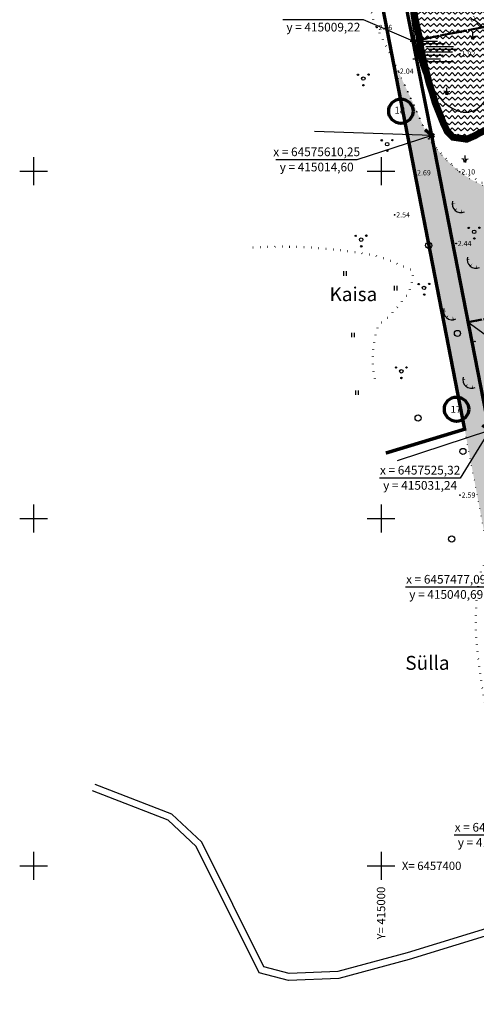
# Model space of a CAD drawing. Extents: x 414202 to 417290, y 6457253 to 6458395.
# Drawn here: x 414896 to 415027, y 6457360 to 6457644 of the extents above; entities that cross this region are included whole.
import ezdxf
from ezdxf.enums import TextEntityAlignment as Align

# ---------------------------------------------------------------- set-up
doc = ezdxf.new("R2010")
doc.units = 0
doc.header["$LTSCALE"] = 2
doc.header["$MEASUREMENT"] = 0
for name, pattern in [('ACAD_ISO12W100', [21, 12, -3, 0, -3, 0, -3]), ('DASHDOT', [1, 0.5, -0.25, 0, -0.25]), ('DOT', [0.25, 0, -0.25]), ('HIDDEN', [0.375, 0.25, -0.125])]:
    doc.linetypes.add(name, pattern=pattern)
doc.layers.get('0').update_dxf_attribs({"linetype": 'CONTINUOUS'})
for name, color, linetype in [('HALJASTUS', 3, 'CONTINUOUS'), ('HORISONTAAL', 32, 'CONTINUOUS'), ('MAPGRID', 15, 'CONTINUOUS'), ('NAABRID', 7, 'CONTINUOUS'), ('POINT', 7, 'CONTINUOUS'), ('PSPACE_AKEN', 7, 'CONTINUOUS'), ('TEE', 49, 'CONTINUOUS'), ('TEXT', 7, 'CONTINUOUS'), ('Z', 250, 'CONTINUOUS')]:
    doc.layers.add(name, color=color, linetype=linetype)
for name, color, linetype, lineweight in [('KINNISTUD_UUED', 242, 'DASHDOT', 50), ('KOORDINAADID_krunt', 7, 'CONTINUOUS', 25), ('KÕLVIK', 82, 'DOT', 50), ('METSAD', 90, 'CONTINUOUS', 15), ('METSAPIIRID', 94, 'DOT', 35), ('PIIR', 1, 'CONTINUOUS', 70), ('PLANEERINGUALA_PIIR', 1, 'ACAD_ISO12W100', 100), ('VEEKOGUD', 140, 'HIDDEN', 25)]:
    doc.layers.add(name, color=color, linetype=linetype, lineweight=lineweight)
doc.styles.add('ROMANC', font='romanc.shx')
doc.styles.add('ST2.5kitsas', font='ARIALN.TTF', dxfattribs={"height": 2.5})

# ---------------------------------------------------------------- blocks, each defined once
blk = doc.blocks.new('TORU')
at = {"layer": 'PIIR', "color": 0}
blk.add_line((0, 0.25), (0, 1.25), dxfattribs=at)
for centre, radius in [((-0.16, 5.66), 1.75), ((0, 0), 0.25)]:
    blk.add_circle(centre, radius, dxfattribs=at)
blk = doc.blocks.new('SOO')
at = {"layer": 'HALJASTUS', "color": 4, "linetype": 'Continuous'}
for points in [[(-7.23, 3.03), (0.69, 3.03)], [(-5.03, 2.32), (2.89, 2.32)], [(-2.66, 1.46), (5.26, 1.46)], [(-1.8, 0.64), (6.12, 0.64)], [(-6.41, -2.06), (1.51, -2.06)], [(-5.62, -1.07), (2.3, -1.07)], [(-2.98, -0.13), (4.94, -0.13)], [(-2.82, -2.91), (5.1, -2.91)]]:
    blk.add_lwpolyline(points, dxfattribs=at)
blk = doc.blocks.new('TONGER')
at = {"layer": 'HALJASTUS', "color": 0}
for points in [[(-0.99, 0.86, 0, 0.361, 0), (-1.93, 0.86, 0.361, 0.361, 0)], [(-0.41, -0.31, 0, 0.36, 0), (-1.05, -1.05, 0.36, 0.36, 0)], [(0.78, -0.73, 0, 0.36, 0), (0.88, -1.64, 0.36, 0.36, 0)]]:
    blk.add_lwpolyline(points, format="xyseb", dxfattribs=at)
blk.add_arc((0.6, 0.87), 2.52, 163.4234, 295.1745, dxfattribs=at)
blk = doc.blocks.new('METS1')
at = {"layer": 'HALJASTUS', "color": 3}
blk.add_circle((0, 0), 0.882, dxfattribs=at)
blk = doc.blocks.new('VOSA')
at = {"layer": 'HALJASTUS', "color": 3}
for centre, radius in [((-1.55, 1.1), 0.2), ((0, 0), 0.5), ((1.5, 1.14), 0.2), ((0.05, -1.92), 0.2)]:
    blk.add_circle(centre, radius, dxfattribs=at)
blk = doc.blocks.new('CROSS01')
at = {"linetype": 'Continuous'}
for p, q in [((0, 4), (0, -4)), ((-4, 0), (4, 0))]:
    blk.add_line(p, q, dxfattribs=at)
blk = doc.blocks.new('HEIN')
at = {"layer": 'HALJASTUS', "linetype": 'Continuous'}
for p, q in [((-0.53, 0.82), (-0.53, -0.89)), ((0.49, 0.82), (0.49, -0.89))]:
    blk.add_line(p, q, dxfattribs=at)
blk = doc.blocks.new('ROOG')
at = {"layer": 'HALJASTUS'}
for p, q in [((-0.51, -0.06), (-0.9, 0.11)), ((-0.01, 0.06), (-0.01, 1.06)), ((0, 0.06), (0, -0.94)), ((0.5, -0.06), (0.89, 0.11)), ((-0.34, -0.31), (-0.51, -0.06)), ((-0.21, -0.94), (-0.34, -0.31)), ((0.2, -0.94), (0.34, -0.31)), ((0.34, -0.31), (0.5, -0.06))]:
    blk.add_line(p, q, dxfattribs=at)

msp = doc.modelspace()

# ---------------------------------------------------------------- hatches: boundary and pattern name
at = {"layer": 'METSAD', "linetype": 'Continuous', "lineweight": -3, "ltscale": 4}
h = msp.add_hatch(dxfattribs=at)
h.set_pattern_fill('HONEY', color=256, scale=10, angle=90, style=0)
h.paths.add_polyline_path([(415058.848, 6457726.667), (415051.791, 6457725.508), (415046.575, 6457720.771), (415002.44, 6457723.527), (415008.482, 6457693.106), (415005.985, 6457693.847), (415004.606, 6457693.555), (415002.946, 6457691.973), (415002.585, 6457690.447), (415003.266, 6457688.407), (415004.451, 6457687.309), (415008.319, 6457687.014), (415010.87, 6457687.35), (415013.536, 6457687.083), (415017.335, 6457685.15), (415020.267, 6457682.119), (415021.872, 6457680.028), (415025.623, 6457676.641), (415028.501, 6457674.931), (415028.681, 6457674.844), (415034.331, 6457673.566), (415037.259, 6457673.897), (415040.2, 6457674.95), (415043.532, 6457675.736), (415046.459, 6457675.137), (415048.83, 6457673.626), (415048.93, 6457673.526), (415050.006, 6457671.14), (415049.511, 6457668.525), (415049.433, 6457666.425), (415051.169, 6457665.071), (415054.128, 6457665.31), (415057.767, 6457667.211), (415058.836, 6457668.113), (415061.205, 6457670.847), (415061.597, 6457671.993), (415061.378, 6457673.339), (415058.733, 6457677.175), (415057.182, 6457678.757), (415056.457, 6457679.302), (415053.751, 6457680.637), (415050.035, 6457683.555), (415049.627, 6457684.927), (415050.076, 6457686.356), (415052.591, 6457687.386), (415055.353, 6457688.204), (415055.661, 6457688.544), (415056.331, 6457690.488), (415055.084, 6457693.012), (415054.952, 6457693.108), (415053.145, 6457693.67), (415050.312, 6457694.249), (415050.312, 6457694.249), (415048.903, 6457696.229), (415048.669, 6457697.8), (415058.045, 6457699.256), (415056.689, 6457707.982), (415067.105, 6457709.33), (415072.257, 6457676.178), (415075.368, 6457656.157), (415076.211, 6457650.727), (415077.824, 6457640.349), (415080.046, 6457627.002), (415077.145, 6457623.948), (415072.67, 6457621.678), (415070.667, 6457621.722), (415065.67, 6457624.114), (415063.055, 6457625.138), (415061.153, 6457623.173), (415057.931, 6457590.484), (415056.25, 6457572.775), (415055.78, 6457569.422), (415054.216, 6457565.541), (415050.671, 6457561.492), (415047.783, 6457558.82), (415046.752, 6457557.101), (415045.788, 6457552.798), (415045.947, 6457550.376), (415046.658, 6457541.276), (415041.442, 6457539.498), (415036.918, 6457536.351), (415035.594, 6457534.059), (415034.792, 6457531.486), (415036.178, 6457523.272), (415037.028, 6457517.801), (415039.439, 6457505.605), (415037.408, 6457501.762), (415036.194, 6457500.027), (415032.918, 6457494.354), (415030.753, 6457490.604), (415005.03, 6457625.698), (415004.963, 6457628.699), (415009.067, 6457619.978), (415012.685, 6457611.858), (415015.108, 6457607.499), (415018.52, 6457603.495), (415022.654, 6457599.693), (415026.129, 6457597.506), (415029.852, 6457595.648), (415033.227, 6457593.235), (415035.449, 6457589.509), (415036.545, 6457587.361), (415037.705, 6457582.36), (415037.963, 6457579.855), (415038.931, 6457578.15), (415040.955, 6457577.216), (415041.824, 6457577.362), (415043.654, 6457578.463), (415045.102, 6457580.748), (415046.12, 6457584.103), (415047.175, 6457590.829), (415047.562, 6457595.568), (415047.237, 6457597.105), (415044.382, 6457602.532), (415041.766, 6457607.064), (415038.497, 6457612.509), (415034.507, 6457618.428), (415035.549, 6457623.244), (415036.33, 6457626.367), (415035.809, 6457632.354), (415035.94, 6457635.087), (415035.809, 6457638.211), (415034.898, 6457642.636), (415033.335, 6457647.972), (415032.164, 6457650.835), (415030.731, 6457653.698), (415027.737, 6457657.993), (415023.44, 6457662.288), (415020.575, 6457664.891), (415016.148, 6457666.843), (415011.591, 6457666.713), (415009.768, 6457666.583), (415007.052, 6457666.518), (415003.624, 6457665.596), (415002.102, 6457663.787), (415000.69, 6457662.182), (414998.108, 6457661.449), (414987.537, 6457714.204), (414989.179, 6457715.359), (414990.135, 6457716.929), (414990.494, 6457718.731), (414991.815, 6457722.302), (414992.339, 6457722.839), (414995.066, 6457723.878), (414996.196, 6457725.027), (414995.357, 6457726.815), (414990.833, 6457731.02), (414988.881, 6457733.793), (414985.413, 6457738.826), (414987.7, 6457739.994), (414989.559, 6457734.35), (415063.939, 6457729.707), (415064.446, 6457726.445)])
at = {"layer": 'VEEKOGUD', "lineweight": -3, "ltscale": 4}
h = msp.add_hatch(dxfattribs=at)
h.set_pattern_fill('ZIGZAG', color=256, scale=10, angle=135, style=0)
h.set_pattern_definition([(135, (-0.8389, 8.3854), (-1.76776695297, 1e-16), [1.25, -1.25]), (225, (-1.7228, 9.2693), (-2e-16, -1.76776695297), [1.25, -1.25])])
h.paths.add_polyline_path([(415024.667, 6457609.197), (415020.694, 6457609.777), (415019.086, 6457611.429), (415018.041, 6457613.588), (415017.046, 6457616.074), (415015.578, 6457619.717), (415014.725, 6457622.703), (415013.904, 6457625.107), (415013.106, 6457628.295), (415012.238, 6457631.653), (415011.409, 6457635.63), (415011.077, 6457638.282), (415010.316, 6457641.603), (415009.678, 6457644.533), (415009.04, 6457648.438), (415008.243, 6457652.741), (415007.685, 6457656.248), (415007.127, 6457659.674), (415006.568, 6457663.261), (415007.425, 6457665.281), (415009.768, 6457666.583), (415011.591, 6457666.713), (415013.935, 6457666.843), (415016.148, 6457666.843), (415018.101, 6457666.453), (415020.575, 6457664.891), (415023.44, 6457662.288), (415025.393, 6457660.206), (415027.737, 6457657.993), (415029.169, 6457655.781), (415030.731, 6457653.698), (415032.164, 6457650.835), (415033.335, 6457647.972), (415034.117, 6457644.718), (415034.898, 6457642.636), (415035.419, 6457640.423), (415035.809, 6457638.211), (415035.94, 6457635.087), (415035.809, 6457632.354), (415035.809, 6457629.23), (415035.809, 6457626.107), (415035.549, 6457623.244), (415035.158, 6457620.511), (415034.768, 6457619.079), (415034.247, 6457617.387), (415033.596, 6457615.955), (415032.815, 6457614.524), (415031.471, 6457612.76), (415029.849, 6457611.668), (415028.414, 6457611.03), (415027.059, 6457610.233)])

# ---------------------------------------------------------------- linework, layer by layer
at = {"layer": 'HORISONTAAL', "linetype": 'Continuous', "ltscale": 4}
msp.add_lwpolyline([(415008.404, 6457653.489, 0.054658), (415008.227, 6457649.776, 0.0242075), (415009.145, 6457641.455, 0.0106276), (415010.417, 6457634.448, 0.0187822), (415011.369, 6457630.532, 0.0670134), (415013.215, 6457626.282, 0.0448858), (415017.299, 6457620.72, 0.0792791), (415020.467, 6457618.107, 0.0984915), (415023.6, 6457617.017, 0.1959486), (415027.748, 6457618.069, 0.1387828), (415031.383, 6457622.756, 0.0810007), (415032.488, 6457627.651, -0.0777583), (415033.607, 6457632.754, -0.1166054), (415035.86, 6457636.026, 0.3189699), (415036.201, 6457637.567, 0.2689245), (415034.518, 6457638.834, -0.1348546), (415030.827, 6457640.344, -0.0047736), (415026.864, 6457643.457, -0.0099262)], format="xyb", dxfattribs=at)
at = {"layer": 'KINNISTUD_UUED', "ltscale": 4}
for points in [[(414990.82, 6457730.52), (414989.559, 6457734.35), (415063.939, 6457729.707), (415068.429, 6457700.809), (415072.257, 6457676.178), (415074.369, 6457662.585), (415062.142, 6457660.174), (415064.44, 6457648.396), (415009.22, 6457637.461), (414992.568, 6457721.729), (414990.82, 6457730.52)], [(415014.6, 6457610.25), (415009.22, 6457637.461), (415076.211, 6457650.727), (415080.046, 6457627.002), (415092.212, 6457586.413), (415096.978, 6457570.515), (415025.133, 6457556.489), (415014.6, 6457610.25)], [(415104.112, 6457546.714), (415102.681, 6457546.265), (415104.259, 6457541.002), (415104.806, 6457537.591), (415108.666, 6457491.293), (415040.688, 6457477.086), (415031.24, 6457525.32), (415025.133, 6457556.489), (415096.978, 6457570.515), (415104.112, 6457546.714)]]:
    msp.add_lwpolyline(points, close=True, dxfattribs=at)
at = {"layer": 'KOORDINAADID_krunt'}
for points in [[(415009.22, 6457637.461), (414994.928, 6457643.566), (414971.694, 6457643.566)], [(415014.6, 6457610.25), (414993, 6457603.291), (414969.766, 6457603.291)], [(415025.133, 6457556.489), (415035.959, 6457548.632), (415059.193, 6457548.632)], [(415031.24, 6457525.32), (415022.777, 6457511.642), (414999.543, 6457511.642)], [(415040.688, 6457477.086), (415030.287, 6457480.232), (415007.053, 6457480.232)], [(415054.674, 6457405.682), (415044.273, 6457408.829), (415021.039, 6457408.829)]]:
    msp.add_lwpolyline(points, dxfattribs=at)
at = {"layer": 'KÕLVIK', "ltscale": 4, "flags": 128}
for points in [[(415013.764, 6457609.305, 0.0047368), (415004.963, 6457628.799, 0.0054264), (414998.81, 6457641.363, -0.3948344), (415000.87, 6457653.756, 0.1944639), (414997.173, 6457654.015, -0.0922463), (414988.681, 6457664.404, -0.0288388), (414984.386, 6457673.19)], [(414995.014, 6457671.039, 0.368316), (415000.604, 6457662.13, 0.1526571), (415003.624, 6457665.496, -0.1224276), (415013.957, 6457666.122, -0.2393057), (415026.604, 6457655.642, 0.1728949), (415033.437, 6457656.076, -0.0962703), (415035.064, 6457653.475, -0.4248983), (415032.374, 6457649.17, 0.0987658), (415035.389, 6457646.431, 0.2656513), (415047.932, 6457643.883, -0.1521948), (415046.515, 6457635.548, -0.0268523), (415039.095, 6457627.534, -0.0274964), (415035.452, 6457624.82, 0.1076134), (415033.282, 6457620.052, 0.0713048), (415036.256, 6457616.146, -0.0034513), (415041.818, 6457606.978, -0.0129396), (415047.518, 6457596.144, -0.0706746), (415047.175, 6457590.829, -0.0285897), (415044.881, 6457580.211, -0.2115158), (415038.931, 6457578.15, -0.1909482), (415036.545, 6457587.361, 0.0165088), (415033.227, 6457593.135, 0.1188477), (415022.654, 6457599.793, -0.0444583), (415013.764, 6457609.305)], [(414963.115, 6457578.05, -0.064301), (414999.541, 6457575.417, -0.018099), (415009.126, 6457571.347, -0.2135274), (415006.011, 6457562.488, -0.085068), (414999.301, 6457555.785, 0.1526085), (414998.582, 6457538.787)], [(415046.658, 6457541.276, 0.1404155), (415034.887, 6457530.373, 0.0000051), (415037.028, 6457517.801, 0.0000216), (415039.171, 6457505.228, -0.2176165), (415034.887, 6457497.739, 0.0100594), (415028.729, 6457484.631, 0.0769751), (415027.64, 6457462.808, 0.0206406), (415030.585, 6457443.013, 0.0617608), (415038.083, 6457427.499, 0.2359445), (415046.383, 6457431.779, -0.0984567), (415058.163, 6457433.116, 0.083958), (415065.393, 6457440.339, 0.0191575), (415070.48, 6457453.713, 0.0189255), (415075.116, 6457470.938)]]:
    msp.add_lwpolyline(points, format="xyb", dxfattribs=at)
at = {"layer": 'METSAPIIRID', "linetype": 'DOT', "lineweight": -3, "ltscale": 4, "flags": 128}
msp.add_lwpolyline([(415058.848, 6457726.667), (415051.791, 6457725.508), (415046.575, 6457720.771), (415002.44, 6457723.527), (415008.482, 6457693.106), (415005.985, 6457693.847), (415004.606, 6457693.555), (415002.946, 6457691.973), (415002.585, 6457690.447), (415003.266, 6457688.407), (415004.451, 6457687.309), (415008.319, 6457687.014), (415010.87, 6457687.35), (415013.536, 6457687.083), (415017.335, 6457685.15), (415020.267, 6457682.119), (415021.872, 6457680.028), (415025.623, 6457676.641), (415028.501, 6457674.931), (415028.681, 6457674.844), (415034.331, 6457673.566), (415037.259, 6457673.897), (415040.2, 6457674.95), (415043.532, 6457675.736), (415046.459, 6457675.137), (415048.83, 6457673.626), (415048.93, 6457673.526), (415050.006, 6457671.14), (415049.511, 6457668.525), (415049.433, 6457666.425), (415051.169, 6457665.071), (415054.128, 6457665.31), (415057.767, 6457667.211), (415058.836, 6457668.113), (415061.205, 6457670.847), (415061.597, 6457671.993), (415061.378, 6457673.339), (415058.733, 6457677.175), (415057.182, 6457678.757), (415056.457, 6457679.302), (415053.751, 6457680.637), (415050.035, 6457683.555), (415049.627, 6457684.927), (415050.076, 6457686.356), (415052.591, 6457687.386), (415055.353, 6457688.204), (415055.661, 6457688.544), (415056.331, 6457690.488), (415055.084, 6457693.012), (415054.952, 6457693.108), (415053.145, 6457693.67), (415050.312, 6457694.249), (415050.312, 6457694.249), (415048.903, 6457696.229), (415048.903, 6457696.229), (415048.669, 6457697.8), (415058.045, 6457699.256), (415056.689, 6457707.982), (415067.105, 6457709.33), (415072.257, 6457676.178), (415075.368, 6457656.157), (415076.211, 6457650.727), (415077.824, 6457640.349), (415080.046, 6457627.002), (415077.145, 6457623.948), (415072.67, 6457621.678), (415070.667, 6457621.722), (415065.67, 6457624.114), (415063.055, 6457625.138), (415061.153, 6457623.173), (415057.931, 6457590.484), (415056.25, 6457572.775), (415055.78, 6457569.422), (415054.216, 6457565.541), (415050.671, 6457561.492), (415047.783, 6457558.82), (415046.752, 6457557.101), (415045.788, 6457552.798), (415045.947, 6457550.376), (415046.658, 6457541.276), (415041.442, 6457539.498), (415036.918, 6457536.351), (415035.594, 6457534.059), (415034.792, 6457531.486), (415036.178, 6457523.272), (415037.028, 6457517.801), (415039.439, 6457505.605), (415037.408, 6457501.762), (415036.194, 6457500.027), (415032.918, 6457494.354), (415030.753, 6457490.604), (415005.03, 6457625.698), (415004.963, 6457628.699), (415009.067, 6457619.978), (415012.685, 6457611.858), (415015.108, 6457607.499), (415018.52, 6457603.495), (415022.654, 6457599.693), (415026.129, 6457597.506), (415029.852, 6457595.648), (415033.227, 6457593.235), (415035.449, 6457589.509), (415036.545, 6457587.361), (415037.705, 6457582.36), (415037.963, 6457579.855), (415038.931, 6457578.15), (415040.955, 6457577.216), (415041.824, 6457577.362), (415043.654, 6457578.463), (415045.102, 6457580.748), (415046.12, 6457584.103), (415047.175, 6457590.829), (415047.562, 6457595.568), (415047.237, 6457597.105), (415044.382, 6457602.532), (415041.766, 6457607.064), (415038.497, 6457612.509), (415034.507, 6457618.428), (415035.549, 6457623.244), (415036.33, 6457626.367), (415035.809, 6457632.354), (415035.94, 6457635.087), (415035.809, 6457638.211), (415034.898, 6457642.636), (415033.335, 6457647.972), (415032.164, 6457650.835), (415030.731, 6457653.698), (415027.737, 6457657.993), (415023.44, 6457662.288), (415020.575, 6457664.891), (415016.148, 6457666.843), (415011.591, 6457666.713), (415009.768, 6457666.583), (415007.052, 6457666.518), (415003.624, 6457665.596), (415002.102, 6457663.787), (415000.69, 6457662.182), (414998.108, 6457661.449), (414987.537, 6457714.204), (414989.179, 6457715.359), (414990.135, 6457716.929), (414990.494, 6457718.731), (414991.815, 6457722.302), (414992.339, 6457722.839), (414995.066, 6457723.878), (414996.196, 6457725.027), (414995.357, 6457726.815), (414990.833, 6457731.02), (414988.881, 6457733.793), (414985.413, 6457738.826), (414987.7, 6457739.994), (414989.559, 6457734.35), (415063.939, 6457729.707), (415064.446, 6457726.445), (415058.848, 6457726.667)], close=True, dxfattribs=at)
at = {"layer": 'NAABRID', "color": 1, "ltscale": 4}
for points in [[(415014.6, 6457610.25), (414980.856, 6457611.406)], [(415031.24, 6457525.32), (415004.61, 6457516.595)]]:
    msp.add_lwpolyline(points, dxfattribs=at)
at = {"layer": 'PIIR'}
msp.add_lwpolyline([(415444.934, 6457664.639), (415313.065, 6457694.865), (415181.24, 6457442.56), (415055.55, 6457401.21), (415031.24, 6457525.32), (415014.6, 6457610.25), (414990.82, 6457730.52), (414910.77, 6457973.57), (414998.84, 6458010.95), (415003.12, 6458102.23), (415047.41, 6458096.06), (415102.245, 6458068.251)], dxfattribs=at)
at = {"layer": 'PLANEERINGUALA_PIIR', "lineweight": 100, "ltscale": 0.75, "const_width": 1, "flags": 128}
msp.add_lwpolyline([(415068.442, 6457360.635), (415061.258, 6457395.308), (415185.62, 6457437.203), (415315.048, 6457690.385), (415449.548, 6457660.111), (415456.534, 6457913.428), (415228.564, 6458180.173), (415129.503, 6458151.183), (415104.696, 6458076.806), (415049.859, 6458102.468), (414997.634, 6458108.992), (414993.717, 6458015.042), (414903.042, 6457977.752), (414984.48, 6457729.51), (415024.068, 6457525.713), (415001.375, 6457518.834)], dxfattribs=at)
at = {"layer": 'POINT', "ltscale": 4}
for centre in [(414998.81, 6457641.363), (415022.702, 6457633.759), (415004.963, 6457628.799), (415014.555, 6457610.323), (415014.555, 6457610.323), (415013.764, 6457609.305), (415009.899, 6457599.526), (415022.654, 6457599.793), (415003.914, 6457587.435), (415021.617, 6457579.184), (415026.992, 6457551.002), (415022.719, 6457506.74)]:
    msp.add_circle(centre, 0.1, dxfattribs=at)
at = {"layer": 'TEE', "color": 3}
for points in [[(415034.101, 6457383.14), (415007.56, 6457374.919), (414987.567, 6457369.581), (414973.56, 6457368.972), (414966.288, 6457370.884), (414948.422, 6457406.788), (414939.817, 6457414.895), (414917.717, 6457423.435)], [(415034.92, 6457381.3), (415008.114, 6457372.996), (414987.872, 6457367.592), (414973.344, 6457366.961), (414964.902, 6457369.181), (414946.791, 6457405.577), (414938.731, 6457413.17), (414916.996, 6457421.569)]]:
    msp.add_lwpolyline(points, dxfattribs=at)
at = {"layer": 'VEEKOGUD', "lineweight": -3, "ltscale": 4, "const_width": 2, "flags": 128}
msp.add_lwpolyline([(415024.667, 6457609.197), (415020.694, 6457609.777), (415019.086, 6457611.429), (415018.041, 6457613.588), (415017.046, 6457616.074), (415015.578, 6457619.717), (415014.725, 6457622.703), (415013.904, 6457625.107), (415013.106, 6457628.295), (415012.238, 6457631.653), (415011.409, 6457635.63), (415011.077, 6457638.282), (415010.316, 6457641.603), (415009.678, 6457644.533), (415009.04, 6457648.438), (415008.243, 6457652.741), (415007.685, 6457656.248), (415007.127, 6457659.674), (415006.568, 6457663.261), (415007.425, 6457665.281), (415009.768, 6457666.583), (415011.591, 6457666.713), (415013.935, 6457666.843), (415016.148, 6457666.843), (415018.101, 6457666.453), (415020.575, 6457664.891), (415023.44, 6457662.288), (415025.393, 6457660.206), (415027.737, 6457657.993), (415029.169, 6457655.781), (415030.731, 6457653.698), (415032.164, 6457650.835), (415033.335, 6457647.972), (415034.117, 6457644.718), (415034.898, 6457642.636), (415035.419, 6457640.423), (415035.809, 6457638.211), (415035.94, 6457635.087), (415035.809, 6457632.354), (415035.809, 6457629.23), (415035.809, 6457626.107), (415035.549, 6457623.244), (415035.158, 6457620.511), (415034.768, 6457619.079), (415034.247, 6457617.387), (415033.596, 6457615.955), (415032.815, 6457614.524), (415031.471, 6457612.76), (415029.849, 6457611.668), (415028.414, 6457611.03), (415027.059, 6457610.233)], close=True, dxfattribs=at)

# ---------------------------------------------------------------- block references
at = {"layer": 'HALJASTUS', "color": 0, "linetype": 'Continuous', "ltscale": 4}
for name, p in [('SOO', (415015.608, 6457634.444)), ('VOSA', (414994.904, 6457626.658)), ('VOSA', (415001.778, 6457607.784)), ('TONGER', (415022.364, 6457589.733)), ('VOSA', (415026.818, 6457582.55)), ('VOSA', (414994.279, 6457580.283)), ('METS1', (415013.702, 6457578.62)), ('TONGER', (415026.691, 6457573.681)), ('VOSA', (415012.391, 6457566.392)), ('TONGER', (415019.892, 6457558.863)), ('METS1', (415022.009, 6457553.29)), ('VOSA', (415005.833, 6457542.372)), ('TONGER', (415025.455, 6457539.106)), ('METS1', (415010.679, 6457528.949)), ('METS1', (415023.567, 6457519.294)), ('METS1', (415020.345, 6457494.081))]:
    msp.add_blockref(name, p, dxfattribs=at)
at = {"layer": 'HALJASTUS', "color": 3, "linetype": 'Continuous', "ltscale": 4, "xscale": 0.75, "yscale": 0.75, "zscale": 0.75}
for p in [(414989.575, 6457570.571), (415004.156, 6457566.342), (414991.927, 6457552.871), (414993.024, 6457536.267)]:
    msp.add_blockref('HEIN', p, dxfattribs=at)
at = {"layer": 'MAPGRID', "ltscale": 4}
for p in [(414900, 6457600), (415000, 6457600), (414900, 6457500), (415000, 6457500), (414900, 6457400), (415000, 6457400)]:
    msp.add_blockref('CROSS01', p, dxfattribs=at)
at = {"layer": 'PIIR', "color": 0, "ltscale": 4, "xscale": 2, "yscale": 2, "zscale": 2}
for p, rotation in [((415014.6, 6457610.25), 50.07256250046149), ((415031.24, 6457525.32), 55.46696806032783)]:
    msp.add_blockref('TORU', p, dxfattribs=dict(at, rotation=rotation))
at = {"layer": 'PSPACE_AKEN', "color": 0, "ltscale": 4}
for p in [(415026.43, 6457638.815), (415018.951, 6457622.962), (415024.206, 6457603.475)]:
    msp.add_blockref('ROOG', p, dxfattribs=at)

# ---------------------------------------------------------------- texts
at = {"layer": 'HORISONTAAL', "linetype": 'Continuous', "ltscale": 4, "style": 'ROMANC'}
msp.add_text('2', height=1.5, rotation=313.83777, dxfattribs=at).set_placement((415026.063, 6457644.241), align=Align.MIDDLE_LEFT)
at = {"layer": 'KOORDINAADID_krunt', "linetype": 'Continuous', "style": 'ST2.5kitsas'}
for s, p in [('y = 415009,22', (414983.408, 6457641.138)), ('x = 64575610,25', (414981.48, 6457605.242)), ('y = 415014,60', (414981.48, 6457600.863)), ('x = 6457525,32', (415011.257, 6457513.593)), ('y = 415031,24', (415011.257, 6457509.215)), ('x = 6457477,09', (415018.767, 6457482.183)), ('y = 415040,69', (415018.767, 6457477.805)), ('x = 6457405,68', (415032.753, 6457410.78)), ('y = 415054,67', (415032.753, 6457406.401))]:
    msp.add_text(s, height=2.5, dxfattribs=at).set_placement(p, align=Align.MIDDLE)
at = {"layer": 'MAPGRID', "ltscale": 4}
msp.add_text('X= 6457400', height=2.4, dxfattribs=at).set_placement((415006, 6457400), align=Align.MIDDLE_LEFT)
msp.add_text('Y= 415000', height=2.4, rotation=90, dxfattribs=at).set_placement((415000, 6457394), align=Align.MIDDLE_RIGHT)
at = {"layer": 'NAABRID', "ltscale": 4, "style": 'ROMANC'}
for s, p in [('Kaisa', (414985.185, 6457564.583)), ('Sülla', (415006.991, 6457458.435))]:
    msp.add_text(s, height=4, dxfattribs=at).set_placement(p, align=Align.MIDDLE_LEFT)
at = {"layer": 'TEXT', "ltscale": 4, "style": 'ROMANC'}
for s, p in [('18', (415003.876, 6457617.579)), ('17', (415020.033, 6457531.428))]:
    msp.add_text(s, height=2, dxfattribs=at).set_placement(p, align=Align.MIDDLE_LEFT)
at = {"layer": 'Z', "ltscale": 4, "style": 'ROMANC'}
for s, p in [(' 2.06', (414998.81, 6457641.363)), (' 1.92', (415022.702, 6457633.759)), (' 2.04', (415004.963, 6457628.799)), (' 2.69', (415009.899, 6457599.526)), (' 2.10', (415022.654, 6457599.793)), (' 2.54', (415003.914, 6457587.435)), (' 2.44', (415021.617, 6457579.184)), (' 2.59', (415022.719, 6457506.74))]:
    msp.add_text(s, height=1.5, dxfattribs=at).set_placement(p, align=Align.MIDDLE_LEFT)

doc.saveas('drawing.dxf')
